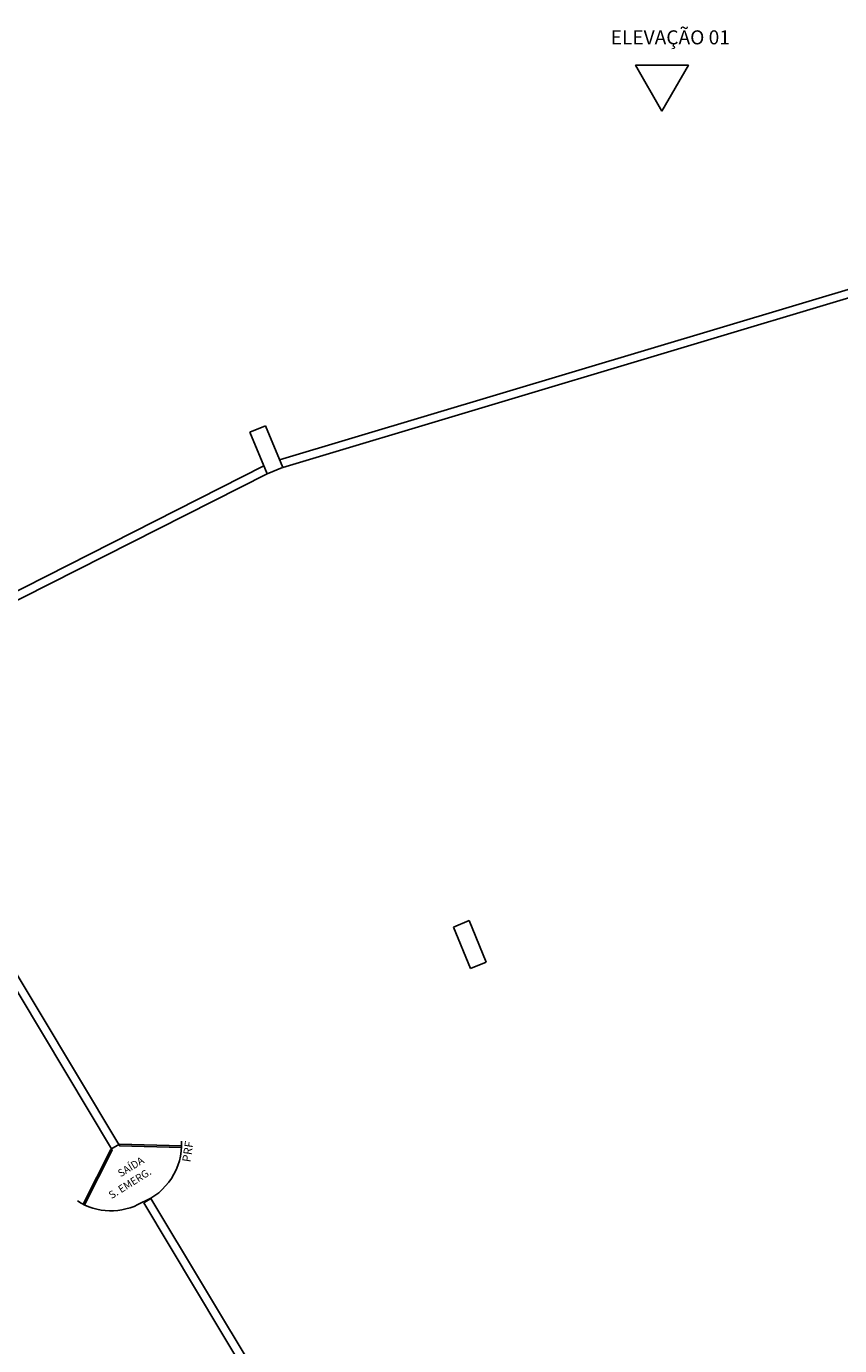
# Model space of a CAD drawing. Units: millimetres. Extents: x 1070 to 1769, y 57 to 397.
# Drawn here: x 1346 to 1360, y 374 to 397 of the extents above; entities that cross this region are included whole.
import ezdxf

# ---------------------------------------------------------------- set-up
doc = ezdxf.new("R2010")
doc.units = ezdxf.units.MM
doc.linetypes.add('HIDDEN2', pattern=[4.7625, 3.175, -1.5875])
for name, color, linetype in [('04', 4, 'Continuous'), ('AC-TEXTO', 2, 'Continuous'), ('CONTRUIR', 150, 'Continuous'), ('ESQ-EXT', 1, 'Continuous'), ('PAREDE CERTA', 5, 'Continuous'), ('PAREDE CORTA FOGO', 6, 'Continuous'), ('PAREDE CORTA FOGO -2', 6, 'Continuous'), ('TEXTO', 3, 'Continuous')]:
    doc.layers.add(name, color=color, linetype=linetype)
doc.styles.add('Arial', font='ARIAL.TTF')
doc.styles.add('ROMANS', font='romans.shx')
doc.styles.add('ROMANT', font='romant')

msp = doc.modelspace()

# ---------------------------------------------------------------- linework, layer by layer
at = {"layer": '04'}
msp.add_lwpolyline([(1356.99, 395.978), (1357.461, 396.794), (1356.519, 396.794)], close=True, dxfattribs=at)
at = {"layer": 'CONTRUIR'}
msp.add_line((1347.887, 376.599), (1347.761, 376.517), dxfattribs=at)
at = {"layer": 'ESQ-EXT'}
for points in [[(1347.17, 377.47), (1346.678, 376.496), (1346.704, 376.482), (1347.196, 377.457), (1347.17, 377.47)], [(1347.327, 377.565), (1348.433, 377.538), (1348.432, 377.508), (1347.327, 377.535), (1347.327, 377.565)]]:
    msp.add_lwpolyline(points, dxfattribs=at)
at = {"layer": 'ESQ-EXT', "linetype": 'HIDDEN2', "ltscale": 500}
for centre, radius, start, end in [((1347.314, 377.565), 1.119, 291.4128, 2.6384), ((1347.174, 377.475), 1.098, 237.0835, 299.9695)]:
    msp.add_arc(centre, radius, start, end, dxfattribs=at)
at = {"layer": 'PAREDE CERTA'}
msp.add_line((1353.859, 380.809), (1353.581, 380.695), dxfattribs=at)
for points in [[(1350.177, 389.764), (1360.663, 392.907)], [(1350.234, 389.624), (1360.692, 392.759)], [(1349.651, 390.253), (1349.929, 390.367)], [(1349.929, 390.367), (1350.234, 389.624)], [(1349.651, 390.253), (1349.956, 389.513)], [(1342.134, 385.717), (1349.898, 389.652)], [(1349.956, 389.513), (1350.233, 389.627)], [(1342.222, 385.595), (1349.956, 389.513)], [(1353.277, 381.435), (1353.555, 381.549)], [(1353.277, 381.435), (1353.581, 380.695)], [(1353.555, 381.549), (1353.859, 380.809)]]:
    msp.add_lwpolyline(points, dxfattribs=at)
at = {"layer": 'PAREDE CORTA FOGO'}
for p, q in [((1347.185, 377.48), (1343.983, 382.823)), ((1347.314, 377.557), (1344.234, 382.696)), ((1347.314, 377.557), (1347.185, 377.48))]:
    msp.add_line(p, q, dxfattribs=at)
at = {"layer": 'PAREDE CORTA FOGO -2'}
for p, q in [((1350.488, 371.967), (1347.761, 376.517)), ((1350.614, 372.049), (1347.887, 376.599))]:
    msp.add_line(p, q, dxfattribs=at)

# ---------------------------------------------------------------- texts
at = {"layer": 'AC-TEXTO', "insert": (1356.077, 397.416), "char_height": 0.25, "width": 3.57923, "attachment_point": 1, "style": 'Arial'}
msp.add_mtext('{\\fArial|b0|i0|c162|p34;ELEVAÇÃO 0}1', dxfattribs=at)
at = {"layer": 'TEXTO', "color": 1, "style": 'ROMANS'}
msp.add_text('PRF', height=0.15, rotation=81.6215, dxfattribs=at).set_placement((1348.59, 377.237))
at = {"layer": 'TEXTO', "linetype": 'Continuous', "style": 'ROMANT'}
for s, rotation, p in [('SAÍDA', 31.5601, (1347.347, 376.973)), ('S. EMERG.', 32.1407, (1347.186, 376.584))]:
    msp.add_text(s, height=0.1331, rotation=rotation, dxfattribs=at).set_placement(p)

doc.saveas('drawing.dxf')
